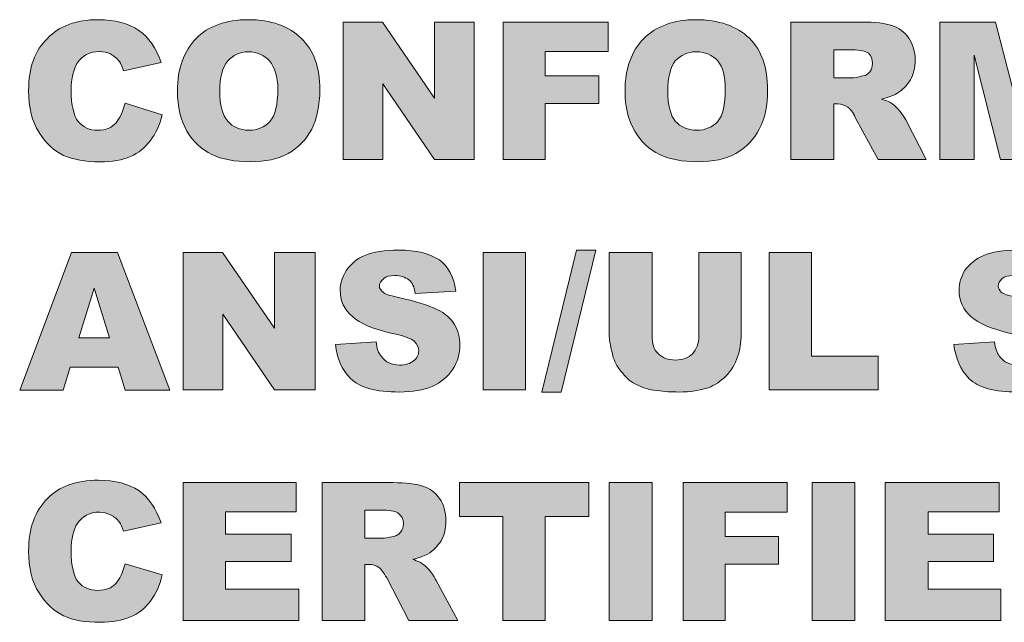
# Model space of a CAD drawing. Units: inches. Extents: x 6 to 386, y 6 to 238.
# Drawn here: x 130 to 132, y 43 to 44 of the extents above; entities that cross this region are included whole.
import ezdxf

# ---------------------------------------------------------------- set-up
doc = ezdxf.new("R2010")
doc.units = ezdxf.units.IN
doc.header["$MEASUREMENT"] = 0
doc.layers.add('文字', color=7, linetype='Continuous')

# ---------------------------------------------------------------- blocks, each defined once
blk = doc.blocks.new('block 353')
at = {"layer": '文字', "true_color": 0x040000}
h = blk.add_hatch(color=178, dxfattribs=at)
h.dxf.hatch_style = 2
edge = h.paths.add_edge_path()
edge.add_spline(control_points=[(130.1676, 43.7565), (130.1676, 43.7565), (130.2313, 43.7365), (130.2313, 43.7365), (130.2274, 43.7186), (130.2201, 43.7041), (130.211, 43.6917), (130.2019, 43.6793), (130.191, 43.6704), (130.1767, 43.6642), (130.1624, 43.658), (130.1454, 43.6552), (130.1244, 43.6552), (130.0989, 43.6552), (130.0777, 43.6587), (130.0613, 43.6662), (130.0453, 43.6738), (130.031, 43.6869), (130.0191, 43.7059), (130.0067, 43.7248), (130.0009, 43.7489), (130.0009, 43.7779), (130.0009, 43.8178), (130.012, 43.8481), (130.0334, 43.8681), (130.0532, 43.8895), (130.0827, 43.9005), (130.1211, 43.9005), (130.1505, 43.9005), (130.1734, 43.8943), (130.191, 43.8819), (130.2081, 43.8702), (130.2212, 43.8516), (130.2294, 43.8268), (130.2294, 43.8268), (130.1647, 43.8123), (130.1647, 43.8123), (130.1624, 43.8195), (130.1595, 43.8247), (130.1578, 43.8282), (130.1535, 43.8337), (130.1483, 43.8378), (130.1424, 43.8413), (130.1364, 43.844), (130.13, 43.8454), (130.1232, 43.8454), (130.1061, 43.8454), (130.0937, 43.8388), (130.0849, 43.8254), (130.0787, 43.8154), (130.0744, 43.7996), (130.0744, 43.7786), (130.0744, 43.7524), (130.0787, 43.7345), (130.0866, 43.7248), (130.0949, 43.7148), (130.1061, 43.7096), (130.1202, 43.7096), (130.134, 43.7096), (130.1442, 43.7141), (130.1512, 43.7221), (130.1585, 43.7296), (130.1636, 43.7413), (130.1676, 43.7565)], knot_values=[0, 0, 0, 0, 0.352778, 0.352778, 0.352778, 0.705556, 0.705556, 0.705556, 1.058333, 1.058333, 1.058333, 1.411111, 1.411111, 1.411111, 1.763889, 1.763889, 1.763889, 2.116667, 2.116667, 2.116667, 2.469444, 2.469444, 2.469444, 2.822222, 2.822222, 2.822222, 3.175, 3.175, 3.175, 3.527778, 3.527778, 3.527778, 3.880556, 3.880556, 3.880556, 4.233333, 4.233333, 4.233333, 4.586111, 4.586111, 4.586111, 4.938889, 4.938889, 4.938889, 5.291667, 5.291667, 5.291667, 5.644444, 5.644444, 5.644444, 5.997222, 5.997222, 5.997222, 6.35, 6.35, 6.35, 6.702778, 6.702778, 6.702778, 7.055556, 7.055556, 7.055556, 7.408333, 7.408333, 7.408333, 7.408333], degree=3, periodic=0)
edge.add_line((130.1676, 43.7565), (130.1676, 43.7565))
h = blk.add_hatch(color=178, dxfattribs=at)
h.dxf.hatch_style = 2
edge = h.paths.add_edge_path()
edge.add_spline(control_points=[(130.2577, 43.7772), (130.2577, 43.8161), (130.2689, 43.8461), (130.2901, 43.8681), (130.3111, 43.8895), (130.3417, 43.9005), (130.3798, 43.9005), (130.4198, 43.9005), (130.4497, 43.8895), (130.4713, 43.8685), (130.4935, 43.8475), (130.5035, 43.8178), (130.5035, 43.7796), (130.5035, 43.7517), (130.4981, 43.7289), (130.4895, 43.7114), (130.4801, 43.6938), (130.4673, 43.6797), (130.4489, 43.6697), (130.4317, 43.66), (130.4096, 43.6552), (130.3831, 43.6552), (130.3569, 43.6552), (130.3345, 43.6594), (130.3173, 43.6676), (130.2992, 43.6766), (130.2849, 43.6897), (130.2739, 43.7083), (130.2637, 43.7269), (130.2577, 43.7496), (130.2577, 43.7772)], knot_values=[0, 0, 0, 0, 0.352778, 0.352778, 0.352778, 0.705556, 0.705556, 0.705556, 1.058333, 1.058333, 1.058333, 1.411111, 1.411111, 1.411111, 1.763889, 1.763889, 1.763889, 2.116667, 2.116667, 2.116667, 2.469444, 2.469444, 2.469444, 2.822222, 2.822222, 2.822222, 3.175, 3.175, 3.175, 3.527778, 3.527778, 3.527778, 3.527778], degree=3, periodic=0)
edge.add_line((130.2577, 43.7772), (130.2577, 43.7772))
edge = h.paths.add_edge_path()
edge.add_spline(control_points=[(130.3307, 43.7772), (130.3307, 43.7534), (130.3355, 43.7358), (130.3447, 43.7255), (130.3529, 43.7152), (130.366, 43.7096), (130.381, 43.7096), (130.3962, 43.7096), (130.4084, 43.7152), (130.4174, 43.7248), (130.4265, 43.7351), (130.431, 43.7541), (130.431, 43.7803), (130.431, 43.8027), (130.4255, 43.8192), (130.4167, 43.8292), (130.4072, 43.8395), (130.3951, 43.845), (130.3798, 43.845), (130.365, 43.845), (130.3538, 43.8395), (130.3447, 43.8292), (130.3355, 43.8185), (130.3307, 43.8013), (130.3307, 43.7772)], knot_values=[0, 0, 0, 0, 0.352778, 0.352778, 0.352778, 0.705556, 0.705556, 0.705556, 1.058333, 1.058333, 1.058333, 1.411111, 1.411111, 1.411111, 1.763889, 1.763889, 1.763889, 2.116667, 2.116667, 2.116667, 2.469444, 2.469444, 2.469444, 2.822222, 2.822222, 2.822222, 2.822222], degree=3, periodic=0)
edge.add_line((130.3307, 43.7772), (130.3307, 43.7772))
h = blk.add_hatch(color=178, dxfattribs=at)
h.dxf.hatch_style = 2
h.paths.add_polyline_path([(130.5438, 43.8964), (130.6118, 43.8964), (130.7014, 43.7648), (130.7014, 43.8964), (130.7701, 43.8964), (130.7701, 43.6594), (130.7014, 43.6594), (130.6125, 43.7896), (130.6125, 43.6594), (130.5438, 43.6594)])
h = blk.add_hatch(color=178, dxfattribs=at)
h.dxf.hatch_style = 2
h.paths.add_polyline_path([(130.8199, 43.8964), (131.0011, 43.8964), (131.0011, 43.8454), (130.8926, 43.8454), (130.8926, 43.8034), (130.9848, 43.8034), (130.9848, 43.7558), (130.8926, 43.7558), (130.8926, 43.6594), (130.8199, 43.6594)])
h = blk.add_hatch(color=178, dxfattribs=at)
h.dxf.hatch_style = 2
edge = h.paths.add_edge_path()
edge.add_spline(control_points=[(131.0302, 43.7772), (131.0302, 43.8161), (131.0413, 43.8461), (131.0626, 43.8681), (131.085, 43.8895), (131.1141, 43.9005), (131.1527, 43.9005), (131.192, 43.9005), (131.2227, 43.8895), (131.2449, 43.8685), (131.2661, 43.8475), (131.2761, 43.8178), (131.2761, 43.7796), (131.2761, 43.7517), (131.2719, 43.7289), (131.2618, 43.7114), (131.2528, 43.6938), (131.2395, 43.6797), (131.2214, 43.6697), (131.2044, 43.66), (131.182, 43.6552), (131.1556, 43.6552), (131.1295, 43.6552), (131.1072, 43.6594), (131.09, 43.6676), (131.0718, 43.6766), (131.0576, 43.6897), (131.0473, 43.7083), (131.0361, 43.7269), (131.0302, 43.7496), (131.0302, 43.7772)], knot_values=[0, 0, 0, 0, 0.352778, 0.352778, 0.352778, 0.705556, 0.705556, 0.705556, 1.058333, 1.058333, 1.058333, 1.411111, 1.411111, 1.411111, 1.763889, 1.763889, 1.763889, 2.116667, 2.116667, 2.116667, 2.469444, 2.469444, 2.469444, 2.822222, 2.822222, 2.822222, 3.175, 3.175, 3.175, 3.527778, 3.527778, 3.527778, 3.527778], degree=3, periodic=0)
edge.add_line((131.0302, 43.7772), (131.0302, 43.7772))
edge = h.paths.add_edge_path()
edge.add_spline(control_points=[(131.1041, 43.7772), (131.1041, 43.7534), (131.1083, 43.7358), (131.1169, 43.7255), (131.1264, 43.7152), (131.1384, 43.7096), (131.1538, 43.7096), (131.1698, 43.7096), (131.181, 43.7152), (131.1903, 43.7248), (131.1992, 43.7351), (131.2032, 43.7541), (131.2032, 43.7803), (131.2032, 43.8027), (131.1992, 43.8192), (131.1903, 43.8292), (131.181, 43.8395), (131.1687, 43.845), (131.1527, 43.845), (131.1384, 43.845), (131.1264, 43.8395), (131.1169, 43.8292), (131.1083, 43.8185), (131.1041, 43.8013), (131.1041, 43.7772)], knot_values=[0, 0, 0, 0, 0.352778, 0.352778, 0.352778, 0.705556, 0.705556, 0.705556, 1.058333, 1.058333, 1.058333, 1.411111, 1.411111, 1.411111, 1.763889, 1.763889, 1.763889, 2.116667, 2.116667, 2.116667, 2.469444, 2.469444, 2.469444, 2.822222, 2.822222, 2.822222, 2.822222], degree=3, periodic=0)
edge.add_line((131.1041, 43.7772), (131.1041, 43.7772))
h = blk.add_hatch(color=178, dxfattribs=at)
h.dxf.hatch_style = 2
edge = h.paths.add_edge_path()
edge.add_spline(control_points=[(131.3165, 43.6594), (131.3165, 43.6594), (131.3165, 43.8964), (131.3165, 43.8964), (131.3165, 43.8964), (131.439, 43.8964), (131.439, 43.8964), (131.4621, 43.8964), (131.4797, 43.8943), (131.4907, 43.8905), (131.5026, 43.8867), (131.5129, 43.8791), (131.5198, 43.8688), (131.527, 43.8581), (131.531, 43.8454), (131.531, 43.8309), (131.531, 43.8171), (131.5281, 43.8058), (131.5229, 43.7965), (131.5169, 43.7868), (131.5088, 43.7786), (131.4993, 43.773), (131.4924, 43.7689), (131.4843, 43.7661), (131.4731, 43.7634), (131.4826, 43.7606), (131.4883, 43.7575), (131.4924, 43.7548), (131.4953, 43.7531), (131.4993, 43.7486), (131.5048, 43.742), (131.5095, 43.7365), (131.5129, 43.731), (131.5146, 43.7276), (131.5146, 43.7276), (131.5499, 43.6594), (131.5499, 43.6594), (131.5499, 43.6594), (131.4669, 43.6594), (131.4669, 43.6594), (131.4669, 43.6594), (131.4276, 43.7317), (131.4276, 43.7317), (131.4238, 43.7407), (131.4185, 43.7469), (131.4145, 43.7496), (131.4094, 43.7534), (131.4035, 43.7551), (131.3973, 43.7551), (131.3973, 43.7551), (131.3904, 43.7551), (131.3904, 43.7551), (131.3904, 43.7551), (131.3904, 43.6594), (131.3904, 43.6594), (131.3904, 43.6594), (131.3165, 43.6594), (131.3165, 43.6594)], knot_values=[0, 0, 0, 0, 1, 1, 1, 2, 2, 2, 3, 3, 3, 4, 4, 4, 5, 5, 5, 6, 6, 6, 7, 7, 7, 8, 8, 8, 9, 9, 9, 10, 10, 10, 11, 11, 11, 12, 12, 12, 13, 13, 13, 14, 14, 14, 15, 15, 15, 16, 16, 16, 17, 17, 17, 18, 18, 18, 19, 19, 19, 19], degree=3, periodic=1)
edge = h.paths.add_edge_path()
edge.add_spline(control_points=[(131.3904, 43.7999), (131.3904, 43.7999), (131.4216, 43.7999), (131.4216, 43.7999), (131.4251, 43.7999), (131.4316, 43.8013), (131.4407, 43.8034), (131.4461, 43.804), (131.4502, 43.8068), (131.453, 43.8106), (131.4559, 43.8144), (131.4573, 43.8195), (131.4573, 43.8247), (131.4573, 43.8323), (131.4549, 43.8385), (131.4502, 43.8426), (131.445, 43.8461), (131.4361, 43.8485), (131.4228, 43.8485), (131.4228, 43.8485), (131.3904, 43.8485), (131.3904, 43.8485), (131.3904, 43.8485), (131.3904, 43.7999), (131.3904, 43.7999)], knot_values=[0, 0, 0, 0, 1, 1, 1, 2, 2, 2, 3, 3, 3, 4, 4, 4, 5, 5, 5, 6, 6, 6, 7, 7, 7, 8, 8, 8, 8], degree=3, periodic=1)
h = blk.add_hatch(color=178, dxfattribs=at)
h.dxf.hatch_style = 2
h.paths.add_polyline_path([(131.5735, 43.8964), (131.6695, 43.8964), (131.707, 43.7517), (131.7434, 43.8964), (131.8395, 43.8964), (131.8395, 43.6594), (131.7797, 43.6594), (131.7797, 43.8395), (131.733, 43.6594), (131.6784, 43.6594), (131.633, 43.8395), (131.633, 43.6594), (131.5735, 43.6594)])
h = blk.add_hatch(color=178, dxfattribs=at)
h.dxf.hatch_style = 2
edge = h.paths.add_edge_path()
edge.add_spline(control_points=[(130.5307, 43.34), (130.5307, 43.34), (130.6006, 43.3445), (130.6006, 43.3445), (130.6017, 43.3331), (130.6046, 43.3245), (130.6098, 43.319), (130.6167, 43.3093), (130.6279, 43.3042), (130.6409, 43.3042), (130.652, 43.3042), (130.6602, 43.3069), (130.6651, 43.3114), (130.6713, 43.3162), (130.6742, 43.3224), (130.6742, 43.329), (130.6742, 43.3348), (130.6713, 43.3403), (130.6663, 43.3455), (130.6611, 43.35), (130.648, 43.3548), (130.6285, 43.3589), (130.5965, 43.3662), (130.5729, 43.3758), (130.5598, 43.3879), (130.5459, 43.3996), (130.5386, 43.4147), (130.5386, 43.4337), (130.5386, 43.4458), (130.5431, 43.4571), (130.5498, 43.4678), (130.5572, 43.4788), (130.5671, 43.4878), (130.5812, 43.4933), (130.5951, 43.4998), (130.6156, 43.5026), (130.6397, 43.5026), (130.6702, 43.5026), (130.6935, 43.4967), (130.7099, 43.4857), (130.7248, 43.474), (130.735, 43.4568), (130.7383, 43.432), (130.7383, 43.432), (130.6683, 43.4278), (130.6683, 43.4278), (130.6663, 43.4389), (130.6632, 43.4471), (130.6571, 43.4513), (130.6508, 43.4561), (130.6428, 43.4588), (130.6327, 43.4588), (130.6239, 43.4588), (130.6174, 43.4571), (130.6136, 43.4533), (130.6087, 43.4495), (130.6063, 43.4451), (130.6063, 43.4402), (130.6063, 43.4368), (130.6087, 43.4334), (130.6127, 43.4299), (130.6156, 43.4268), (130.6239, 43.4241), (130.637, 43.4216), (130.6694, 43.4141), (130.6916, 43.4072), (130.7055, 43.4003), (130.72, 43.3934), (130.7298, 43.3844), (130.736, 43.3741), (130.7422, 43.3638), (130.7453, 43.352), (130.7453, 43.339), (130.7453, 43.3235), (130.741, 43.3097), (130.7331, 43.2969), (130.724, 43.2842), (130.7131, 43.2742), (130.6974, 43.2673), (130.6825, 43.2611), (130.6632, 43.2577), (130.6409, 43.2577), (130.6006, 43.2577), (130.5722, 43.2652), (130.5572, 43.2807), (130.5409, 43.2966), (130.5328, 43.3162), (130.5307, 43.34)], knot_values=[0, 0, 0, 0, 0.352778, 0.352778, 0.352778, 0.705556, 0.705556, 0.705556, 1.058333, 1.058333, 1.058333, 1.411111, 1.411111, 1.411111, 1.763889, 1.763889, 1.763889, 2.116667, 2.116667, 2.116667, 2.469444, 2.469444, 2.469444, 2.822222, 2.822222, 2.822222, 3.175, 3.175, 3.175, 3.527778, 3.527778, 3.527778, 3.880556, 3.880556, 3.880556, 4.233333, 4.233333, 4.233333, 4.586111, 4.586111, 4.586111, 4.938889, 4.938889, 4.938889, 5.291667, 5.291667, 5.291667, 5.644444, 5.644444, 5.644444, 5.997222, 5.997222, 5.997222, 6.35, 6.35, 6.35, 6.702778, 6.702778, 6.702778, 7.055556, 7.055556, 7.055556, 7.408333, 7.408333, 7.408333, 7.761111, 7.761111, 7.761111, 8.113889, 8.113889, 8.113889, 8.466667, 8.466667, 8.466667, 8.819444, 8.819444, 8.819444, 9.172222, 9.172222, 9.172222, 9.525, 9.525, 9.525, 9.877778, 9.877778, 9.877778, 10.230556, 10.230556, 10.230556, 10.230556], degree=3, periodic=0)
edge.add_line((130.5307, 43.34), (130.5307, 43.34))
h = blk.add_hatch(color=178, dxfattribs=at)
h.dxf.hatch_style = 2
h.paths.add_polyline_path([(130.9462, 43.5026), (130.9796, 43.5026), (130.92, 43.2577), (130.8868, 43.2577)])
h = blk.add_hatch(color=178, dxfattribs=at)
h.dxf.hatch_style = 2
edge = h.paths.add_edge_path()
edge.add_spline(control_points=[(131.5977, 43.34), (131.5977, 43.34), (131.6676, 43.3445), (131.6676, 43.3445), (131.6693, 43.3331), (131.6726, 43.3245), (131.6767, 43.319), (131.6843, 43.3093), (131.6948, 43.3042), (131.7088, 43.3042), (131.7189, 43.3042), (131.7272, 43.3069), (131.7332, 43.3114), (131.7382, 43.3162), (131.7411, 43.3224), (131.7411, 43.329), (131.7411, 43.3348), (131.7382, 43.3403), (131.7332, 43.3455), (131.7284, 43.35), (131.716, 43.3548), (131.6955, 43.3589), (131.6643, 43.3662), (131.6409, 43.3758), (131.6268, 43.3879), (131.614, 43.3996), (131.6068, 43.4147), (131.6068, 43.4337), (131.6068, 43.4458), (131.6101, 43.4571), (131.6169, 43.4678), (131.625, 43.4788), (131.6352, 43.4878), (131.6493, 43.4933), (131.6635, 43.4998), (131.6826, 43.5026), (131.7079, 43.5026), (131.7382, 43.5026), (131.7608, 43.4967), (131.7765, 43.4857), (131.7928, 43.474), (131.8019, 43.4568), (131.8052, 43.432), (131.8052, 43.432), (131.7363, 43.4278), (131.7363, 43.4278), (131.7343, 43.4389), (131.7301, 43.4471), (131.7241, 43.4513), (131.7181, 43.4561), (131.7096, 43.4588), (131.7, 43.4588), (131.6915, 43.4588), (131.6857, 43.4571), (131.6805, 43.4533), (131.6767, 43.4495), (131.6745, 43.4451), (131.6745, 43.4402), (131.6745, 43.4368), (131.6767, 43.4334), (131.6796, 43.4299), (131.6836, 43.4268), (131.6915, 43.4241), (131.7039, 43.4216), (131.7363, 43.4141), (131.7594, 43.4072), (131.7735, 43.4003), (131.787, 43.3934), (131.797, 43.3844), (131.803, 43.3741), (131.8099, 43.3638), (131.8131, 43.352), (131.8131, 43.339), (131.8131, 43.3235), (131.8088, 43.3097), (131.7997, 43.2969), (131.7918, 43.2842), (131.7797, 43.2742), (131.7654, 43.2673), (131.7503, 43.2611), (131.7311, 43.2577), (131.7079, 43.2577), (131.6676, 43.2577), (131.6399, 43.2652), (131.6242, 43.2807), (131.609, 43.2966), (131.6006, 43.3162), (131.5977, 43.34)], knot_values=[0, 0, 0, 0, 0.352778, 0.352778, 0.352778, 0.705556, 0.705556, 0.705556, 1.058333, 1.058333, 1.058333, 1.411111, 1.411111, 1.411111, 1.763889, 1.763889, 1.763889, 2.116667, 2.116667, 2.116667, 2.469444, 2.469444, 2.469444, 2.822222, 2.822222, 2.822222, 3.175, 3.175, 3.175, 3.527778, 3.527778, 3.527778, 3.880556, 3.880556, 3.880556, 4.233333, 4.233333, 4.233333, 4.586111, 4.586111, 4.586111, 4.938889, 4.938889, 4.938889, 5.291667, 5.291667, 5.291667, 5.644444, 5.644444, 5.644444, 5.997222, 5.997222, 5.997222, 6.35, 6.35, 6.35, 6.702778, 6.702778, 6.702778, 7.055556, 7.055556, 7.055556, 7.408333, 7.408333, 7.408333, 7.761111, 7.761111, 7.761111, 8.113889, 8.113889, 8.113889, 8.466667, 8.466667, 8.466667, 8.819444, 8.819444, 8.819444, 9.172222, 9.172222, 9.172222, 9.525, 9.525, 9.525, 9.877778, 9.877778, 9.877778, 10.230556, 10.230556, 10.230556, 10.230556], degree=3, periodic=0)
edge.add_line((131.5977, 43.34), (131.5977, 43.34))
h = blk.add_hatch(color=178, dxfattribs=at)
h.dxf.hatch_style = 2
h.paths.add_polyline_path([(130.1555, 43.3004), (130.0725, 43.3004), (130.0605, 43.2611), (129.9855, 43.2611), (130.0747, 43.4988), (130.1545, 43.4988), (130.2446, 43.2611), (130.1678, 43.2611)])
h.paths.add_polyline_path([(130.1404, 43.3514), (130.114, 43.4371), (130.0878, 43.3514)])
h = blk.add_hatch(color=178, dxfattribs=at)
h.dxf.hatch_style = 2
h.paths.add_polyline_path([(130.2677, 43.4988), (130.3355, 43.4988), (130.4255, 43.3679), (130.4255, 43.4988), (130.4952, 43.4988), (130.4952, 43.2614), (130.4255, 43.2614), (130.3362, 43.392), (130.3362, 43.2614), (130.2677, 43.2614)])
h = blk.add_hatch(color=178, dxfattribs=at)
h.dxf.hatch_style = 2
h.paths.add_polyline_path([(130.7856, 43.4988), (130.8583, 43.4988), (130.8583, 43.2614), (130.7856, 43.2614)])
h = blk.add_hatch(color=178, dxfattribs=at)
h.dxf.hatch_style = 2
edge = h.paths.add_edge_path()
edge.add_spline(control_points=[(131.1577, 43.4988), (131.1577, 43.4988), (131.2306, 43.4988), (131.2306, 43.4988), (131.2306, 43.4988), (131.2306, 43.3579), (131.2306, 43.3579), (131.2306, 43.3431), (131.2285, 43.33), (131.2244, 43.3183), (131.2204, 43.3055), (131.2134, 43.2942), (131.2044, 43.2852), (131.1942, 43.2756), (131.1851, 43.2694), (131.1741, 43.2652), (131.1596, 43.2604), (131.1426, 43.2577), (131.1231, 43.2577), (131.1112, 43.2577), (131.099, 43.2583), (131.085, 43.2601), (131.0718, 43.2614), (131.0606, 43.2645), (131.0514, 43.2701), (131.0413, 43.2742), (131.0332, 43.2811), (131.0263, 43.29), (131.0182, 43.299), (131.0132, 43.308), (131.0099, 43.3173), (131.006, 43.3324), (131.003, 43.3462), (131.003, 43.3579), (131.003, 43.3579), (131.003, 43.4988), (131.003, 43.4988), (131.003, 43.4988), (131.0768, 43.4988), (131.0768, 43.4988), (131.0768, 43.4988), (131.0768, 43.3541), (131.0768, 43.3541), (131.0768, 43.341), (131.0799, 43.3314), (131.0867, 43.3245), (131.095, 43.3169), (131.1043, 43.3128), (131.1174, 43.3128), (131.1295, 43.3128), (131.1396, 43.3169), (131.1465, 43.3238), (131.1538, 43.3314), (131.1577, 43.341), (131.1577, 43.3541), (131.1577, 43.3541), (131.1577, 43.4988), (131.1577, 43.4988)], knot_values=[0, 0, 0, 0, 1, 1, 1, 2, 2, 2, 3, 3, 3, 4, 4, 4, 5, 5, 5, 6, 6, 6, 7, 7, 7, 8, 8, 8, 9, 9, 9, 10, 10, 10, 11, 11, 11, 12, 12, 12, 13, 13, 13, 14, 14, 14, 15, 15, 15, 16, 16, 16, 17, 17, 17, 18, 18, 18, 19, 19, 19, 19], degree=3, periodic=1)
h = blk.add_hatch(color=178, dxfattribs=at)
h.dxf.hatch_style = 2
h.paths.add_polyline_path([(131.279, 43.4988), (131.3518, 43.4988), (131.3518, 43.3193), (131.4673, 43.3193), (131.4673, 43.2614), (131.279, 43.2614)])
h = blk.add_hatch(color=178, dxfattribs=at)
h.dxf.hatch_style = 2
edge = h.paths.add_edge_path()
edge.add_spline(control_points=[(130.1676, 42.961), (130.1676, 42.961), (130.2313, 42.9421), (130.2313, 42.9421), (130.2274, 42.9235), (130.2201, 42.909), (130.211, 42.8966), (130.2019, 42.8845), (130.191, 42.8752), (130.1767, 42.8694), (130.1624, 42.8635), (130.1454, 42.8601), (130.1244, 42.8601), (130.0989, 42.8601), (130.0777, 42.8635), (130.0613, 42.8715), (130.0453, 42.8787), (130.031, 42.8918), (130.0191, 42.9107), (130.0067, 42.9297), (130.0009, 42.9538), (130.0009, 42.9831), (130.0009, 43.0227), (130.012, 43.0523), (130.0334, 43.0737), (130.0532, 43.0947), (130.0827, 43.1054), (130.1211, 43.1054), (130.1505, 43.1054), (130.1734, 43.0992), (130.191, 43.0875), (130.2081, 43.0751), (130.2212, 43.0565), (130.2294, 43.0317), (130.2294, 43.0317), (130.1647, 43.0172), (130.1647, 43.0172), (130.1624, 43.0244), (130.1595, 43.0296), (130.1578, 43.033), (130.1535, 43.0385), (130.1483, 43.0427), (130.1424, 43.0458), (130.1364, 43.0482), (130.13, 43.0503), (130.1232, 43.0503), (130.1061, 43.0503), (130.0937, 43.0434), (130.0849, 43.0303), (130.0787, 43.0206), (130.0744, 43.0048), (130.0744, 42.9834), (130.0744, 42.9572), (130.0787, 42.9393), (130.0866, 42.9297), (130.0949, 42.92), (130.1061, 42.9152), (130.1202, 42.9152), (130.134, 42.9152), (130.1442, 42.9193), (130.1512, 42.9269), (130.1585, 42.9345), (130.1636, 42.9462), (130.1676, 42.961)], knot_values=[0, 0, 0, 0, 0.352778, 0.352778, 0.352778, 0.705556, 0.705556, 0.705556, 1.058333, 1.058333, 1.058333, 1.411111, 1.411111, 1.411111, 1.763889, 1.763889, 1.763889, 2.116667, 2.116667, 2.116667, 2.469444, 2.469444, 2.469444, 2.822222, 2.822222, 2.822222, 3.175, 3.175, 3.175, 3.527778, 3.527778, 3.527778, 3.880556, 3.880556, 3.880556, 4.233333, 4.233333, 4.233333, 4.586111, 4.586111, 4.586111, 4.938889, 4.938889, 4.938889, 5.291667, 5.291667, 5.291667, 5.644444, 5.644444, 5.644444, 5.997222, 5.997222, 5.997222, 6.35, 6.35, 6.35, 6.702778, 6.702778, 6.702778, 7.055556, 7.055556, 7.055556, 7.408333, 7.408333, 7.408333, 7.408333], degree=3, periodic=0)
edge.add_line((130.1676, 42.961), (130.1676, 42.961))
h = blk.add_hatch(color=178, dxfattribs=at)
h.dxf.hatch_style = 2
h.paths.add_polyline_path([(130.2677, 43.1012), (130.4628, 43.1012), (130.4628, 43.0509), (130.3407, 43.0509), (130.3407, 43.0124), (130.4539, 43.0124), (130.4539, 42.9648), (130.3407, 42.9648), (130.3407, 42.9176), (130.4673, 42.9176), (130.4673, 42.8635), (130.2677, 42.8635)])
h = blk.add_hatch(color=178, dxfattribs=at)
h.dxf.hatch_style = 2
edge = h.paths.add_edge_path()
edge.add_spline(control_points=[(130.5075, 42.8635), (130.5075, 42.8635), (130.5075, 43.1012), (130.5075, 43.1012), (130.5075, 43.1012), (130.6301, 43.1012), (130.6301, 43.1012), (130.6523, 43.1012), (130.6694, 43.0992), (130.6814, 43.095), (130.6933, 43.0916), (130.7026, 43.0844), (130.7099, 43.0737), (130.7178, 43.0633), (130.7209, 43.0506), (130.7209, 43.0351), (130.7209, 43.022), (130.719, 43.011), (130.7128, 43.0006), (130.7066, 42.992), (130.6997, 42.9838), (130.6895, 42.9779), (130.6832, 42.9745), (130.6745, 42.971), (130.6642, 42.969), (130.672, 42.9655), (130.6792, 42.9628), (130.6821, 42.96), (130.6856, 42.9576), (130.6895, 42.9538), (130.6945, 42.9476), (130.6997, 42.941), (130.7026, 42.9359), (130.7043, 42.9324), (130.7043, 42.9324), (130.7414, 42.8635), (130.7414, 42.8635), (130.7414, 42.8635), (130.657, 42.8635), (130.657, 42.8635), (130.657, 42.8635), (130.6189, 42.9366), (130.6189, 42.9366), (130.6136, 42.9462), (130.6096, 42.9517), (130.6056, 42.9545), (130.6006, 42.9586), (130.5944, 42.96), (130.5874, 42.96), (130.5874, 42.96), (130.5812, 42.96), (130.5812, 42.96), (130.5812, 42.96), (130.5812, 42.8635), (130.5812, 42.8635), (130.5812, 42.8635), (130.5075, 42.8635), (130.5075, 42.8635)], knot_values=[0, 0, 0, 0, 1, 1, 1, 2, 2, 2, 3, 3, 3, 4, 4, 4, 5, 5, 5, 6, 6, 6, 7, 7, 7, 8, 8, 8, 9, 9, 9, 10, 10, 10, 11, 11, 11, 12, 12, 12, 13, 13, 13, 14, 14, 14, 15, 15, 15, 16, 16, 16, 17, 17, 17, 18, 18, 18, 19, 19, 19, 19], degree=3, periodic=1)
edge = h.paths.add_edge_path()
edge.add_spline(control_points=[(130.5812, 43.0051), (130.5812, 43.0051), (130.6118, 43.0051), (130.6118, 43.0051), (130.6144, 43.0051), (130.6217, 43.0062), (130.631, 43.0082), (130.6358, 43.0096), (130.6399, 43.0117), (130.6428, 43.0158), (130.6458, 43.0199), (130.648, 43.0248), (130.648, 43.0296), (130.648, 43.0375), (130.6451, 43.0434), (130.6399, 43.0475), (130.6358, 43.0516), (130.6268, 43.0537), (130.6136, 43.0537), (130.6136, 43.0537), (130.5812, 43.0537), (130.5812, 43.0537), (130.5812, 43.0537), (130.5812, 43.0051), (130.5812, 43.0051)], knot_values=[0, 0, 0, 0, 1, 1, 1, 2, 2, 2, 3, 3, 3, 4, 4, 4, 5, 5, 5, 6, 6, 6, 7, 7, 7, 8, 8, 8, 8], degree=3, periodic=1)
h = blk.add_hatch(color=178, dxfattribs=at)
h.dxf.hatch_style = 2
h.paths.add_polyline_path([(130.7448, 43.1012), (130.9675, 43.1012), (130.9675, 43.0427), (130.8926, 43.0427), (130.8926, 42.8635), (130.8191, 42.8635), (130.8191, 43.0427), (130.7448, 43.0427)])
h = blk.add_hatch(color=178, dxfattribs=at)
h.dxf.hatch_style = 2
h.paths.add_polyline_path([(131.003, 43.1012), (131.0769, 43.1012), (131.0769, 42.8635), (131.003, 42.8635)])
h = blk.add_hatch(color=178, dxfattribs=at)
h.dxf.hatch_style = 2
h.paths.add_polyline_path([(131.1303, 43.1012), (131.3103, 43.1012), (131.3103, 43.0503), (131.2032, 43.0503), (131.2032, 43.0082), (131.2953, 43.0082), (131.2953, 42.9607), (131.2032, 42.9607), (131.2032, 42.8635), (131.1303, 42.8635)])
h = blk.add_hatch(color=178, dxfattribs=at)
h.dxf.hatch_style = 2
h.paths.add_polyline_path([(131.3531, 43.1012), (131.4269, 43.1012), (131.4269, 42.8635), (131.3531, 42.8635)])
h = blk.add_hatch(color=178, dxfattribs=at)
h.dxf.hatch_style = 2
h.paths.add_polyline_path([(131.4793, 43.1012), (131.6757, 43.1012), (131.6757, 43.0509), (131.5532, 43.0509), (131.5532, 43.0124), (131.6664, 43.0124), (131.6664, 42.9648), (131.5532, 42.9648), (131.5532, 42.9176), (131.6788, 42.9176), (131.6788, 42.8635), (131.4793, 42.8635)])
at = {"layer": '文字', "lineweight": 0}
for points in [[(130.5438, 43.8964), (130.6118, 43.8964), (130.7014, 43.7648), (130.7014, 43.8964), (130.7701, 43.8964), (130.7701, 43.6594), (130.7014, 43.6594), (130.6125, 43.7896), (130.6125, 43.6594), (130.5438, 43.6594), (130.5438, 43.8964)], [(130.8199, 43.8964), (131.0011, 43.8964), (131.0011, 43.8454), (130.8926, 43.8454), (130.8926, 43.8034), (130.9848, 43.8034), (130.9848, 43.7558), (130.8926, 43.7558), (130.8926, 43.6594), (130.8199, 43.6594), (130.8199, 43.8964)], [(131.5735, 43.8964), (131.6695, 43.8964), (131.707, 43.7517), (131.7434, 43.8964), (131.8395, 43.8964), (131.8395, 43.6594), (131.7797, 43.6594), (131.7797, 43.8395), (131.733, 43.6594), (131.6784, 43.6594), (131.633, 43.8395), (131.633, 43.6594), (131.5735, 43.6594), (131.5735, 43.8964)], [(130.9462, 43.5026), (130.9796, 43.5026), (130.92, 43.2577), (130.8868, 43.2577), (130.9462, 43.5026)], [(130.1555, 43.3004), (130.0725, 43.3004), (130.0605, 43.2611), (129.9855, 43.2611), (130.0747, 43.4988), (130.1545, 43.4988), (130.2446, 43.2611), (130.1678, 43.2611), (130.1555, 43.3004)], [(130.2677, 43.4988), (130.3355, 43.4988), (130.4255, 43.3679), (130.4255, 43.4988), (130.4952, 43.4988), (130.4952, 43.2614), (130.4255, 43.2614), (130.3362, 43.392), (130.3362, 43.2614), (130.2677, 43.2614), (130.2677, 43.4988)], [(130.7856, 43.4988), (130.8583, 43.4988), (130.8583, 43.2614), (130.7856, 43.2614), (130.7856, 43.4988)], [(131.279, 43.4988), (131.3518, 43.4988), (131.3518, 43.3193), (131.4673, 43.3193), (131.4673, 43.2614), (131.279, 43.2614), (131.279, 43.4988)], [(130.1404, 43.3514), (130.114, 43.4371), (130.0878, 43.3514), (130.1404, 43.3514)], [(130.2677, 43.1012), (130.4628, 43.1012), (130.4628, 43.0509), (130.3407, 43.0509), (130.3407, 43.0124), (130.4539, 43.0124), (130.4539, 42.9648), (130.3407, 42.9648), (130.3407, 42.9176), (130.4673, 42.9176), (130.4673, 42.8635), (130.2677, 42.8635), (130.2677, 43.1012)], [(130.7448, 43.1012), (130.9675, 43.1012), (130.9675, 43.0427), (130.8926, 43.0427), (130.8926, 42.8635), (130.8191, 42.8635), (130.8191, 43.0427), (130.7448, 43.0427), (130.7448, 43.1012)], [(131.003, 43.1012), (131.0769, 43.1012), (131.0769, 42.8635), (131.003, 42.8635), (131.003, 43.1012)], [(131.1303, 43.1012), (131.3103, 43.1012), (131.3103, 43.0503), (131.2032, 43.0503), (131.2032, 43.0082), (131.2953, 43.0082), (131.2953, 42.9607), (131.2032, 42.9607), (131.2032, 42.8635), (131.1303, 42.8635), (131.1303, 43.1012)], [(131.3531, 43.1012), (131.4269, 43.1012), (131.4269, 42.8635), (131.3531, 42.8635), (131.3531, 43.1012)], [(131.4793, 43.1012), (131.6757, 43.1012), (131.6757, 43.0509), (131.5532, 43.0509), (131.5532, 43.0124), (131.6664, 43.0124), (131.6664, 42.9648), (131.5532, 42.9648), (131.5532, 42.9176), (131.6788, 42.9176), (131.6788, 42.8635), (131.4793, 42.8635), (131.4793, 43.1012)]]:
    blk.add_lwpolyline(points, dxfattribs=at)
for points, knots in [([(130.1676, 43.7565), (130.1676, 43.7565), (130.2313, 43.7365), (130.2313, 43.7365), (130.2274, 43.7186), (130.2201, 43.7041), (130.211, 43.6917), (130.2019, 43.6793), (130.191, 43.6704), (130.1767, 43.6642), (130.1624, 43.658), (130.1454, 43.6552), (130.1244, 43.6552), (130.0989, 43.6552), (130.0777, 43.6587), (130.0613, 43.6662), (130.0453, 43.6738), (130.031, 43.6869), (130.0191, 43.7059), (130.0067, 43.7248), (130.0009, 43.7489), (130.0009, 43.7779), (130.0009, 43.8178), (130.012, 43.8481), (130.0334, 43.8681), (130.0532, 43.8895), (130.0827, 43.9005), (130.1211, 43.9005), (130.1505, 43.9005), (130.1734, 43.8943), (130.191, 43.8819), (130.2081, 43.8702), (130.2212, 43.8516), (130.2294, 43.8268), (130.2294, 43.8268), (130.1647, 43.8123), (130.1647, 43.8123), (130.1624, 43.8195), (130.1595, 43.8247), (130.1578, 43.8282), (130.1535, 43.8337), (130.1483, 43.8378), (130.1424, 43.8413), (130.1364, 43.844), (130.13, 43.8454), (130.1232, 43.8454), (130.1061, 43.8454), (130.0937, 43.8388), (130.0849, 43.8254), (130.0787, 43.8154), (130.0744, 43.7996), (130.0744, 43.7786), (130.0744, 43.7524), (130.0787, 43.7345), (130.0866, 43.7248), (130.0949, 43.7148), (130.1061, 43.7096), (130.1202, 43.7096), (130.134, 43.7096), (130.1442, 43.7141), (130.1512, 43.7221), (130.1585, 43.7296), (130.1636, 43.7413), (130.1676, 43.7565)], [0, 0, 0, 0, 1, 1, 1, 2, 2, 2, 3, 3, 3, 4, 4, 4, 5, 5, 5, 6, 6, 6, 7, 7, 7, 8, 8, 8, 9, 9, 9, 10, 10, 10, 11, 11, 11, 12, 12, 12, 13, 13, 13, 14, 14, 14, 15, 15, 15, 16, 16, 16, 17, 17, 17, 18, 18, 18, 19, 19, 19, 20, 20, 20, 21, 21, 21, 21]), ([(130.2577, 43.7772), (130.2577, 43.8161), (130.2689, 43.8461), (130.2901, 43.8681), (130.3111, 43.8895), (130.3417, 43.9005), (130.3798, 43.9005), (130.4198, 43.9005), (130.4497, 43.8895), (130.4713, 43.8685), (130.4935, 43.8475), (130.5035, 43.8178), (130.5035, 43.7796), (130.5035, 43.7517), (130.4981, 43.7289), (130.4895, 43.7114), (130.4801, 43.6938), (130.4673, 43.6797), (130.4489, 43.6697), (130.4317, 43.66), (130.4096, 43.6552), (130.3831, 43.6552), (130.3569, 43.6552), (130.3345, 43.6594), (130.3173, 43.6676), (130.2992, 43.6766), (130.2849, 43.6897), (130.2739, 43.7083), (130.2637, 43.7269), (130.2577, 43.7496), (130.2577, 43.7772)], [0, 0, 0, 0, 1, 1, 1, 2, 2, 2, 3, 3, 3, 4, 4, 4, 5, 5, 5, 6, 6, 6, 7, 7, 7, 8, 8, 8, 9, 9, 9, 10, 10, 10, 10]), ([(131.0302, 43.7772), (131.0302, 43.8161), (131.0413, 43.8461), (131.0626, 43.8681), (131.085, 43.8895), (131.1141, 43.9005), (131.1527, 43.9005), (131.192, 43.9005), (131.2227, 43.8895), (131.2449, 43.8685), (131.2661, 43.8475), (131.2761, 43.8178), (131.2761, 43.7796), (131.2761, 43.7517), (131.2719, 43.7289), (131.2618, 43.7114), (131.2528, 43.6938), (131.2395, 43.6797), (131.2214, 43.6697), (131.2044, 43.66), (131.182, 43.6552), (131.1556, 43.6552), (131.1295, 43.6552), (131.1072, 43.6594), (131.09, 43.6676), (131.0718, 43.6766), (131.0576, 43.6897), (131.0473, 43.7083), (131.0361, 43.7269), (131.0302, 43.7496), (131.0302, 43.7772)], [0, 0, 0, 0, 1, 1, 1, 2, 2, 2, 3, 3, 3, 4, 4, 4, 5, 5, 5, 6, 6, 6, 7, 7, 7, 8, 8, 8, 9, 9, 9, 10, 10, 10, 10]), ([(131.3165, 43.6594), (131.3165, 43.6594), (131.3165, 43.8964), (131.3165, 43.8964), (131.3165, 43.8964), (131.439, 43.8964), (131.439, 43.8964), (131.4621, 43.8964), (131.4797, 43.8943), (131.4907, 43.8905), (131.5026, 43.8867), (131.5129, 43.8791), (131.5198, 43.8688), (131.527, 43.8581), (131.531, 43.8454), (131.531, 43.8309), (131.531, 43.8171), (131.5281, 43.8058), (131.5229, 43.7965), (131.5169, 43.7868), (131.5088, 43.7786), (131.4993, 43.773), (131.4924, 43.7689), (131.4843, 43.7661), (131.4731, 43.7634), (131.4826, 43.7606), (131.4883, 43.7575), (131.4924, 43.7548), (131.4953, 43.7531), (131.4993, 43.7486), (131.5048, 43.742), (131.5095, 43.7365), (131.5129, 43.731), (131.5146, 43.7276), (131.5146, 43.7276), (131.5499, 43.6594), (131.5499, 43.6594), (131.5499, 43.6594), (131.4669, 43.6594), (131.4669, 43.6594), (131.4669, 43.6594), (131.4276, 43.7317), (131.4276, 43.7317), (131.4238, 43.7407), (131.4185, 43.7469), (131.4145, 43.7496), (131.4094, 43.7534), (131.4035, 43.7551), (131.3973, 43.7551), (131.3973, 43.7551), (131.3904, 43.7551), (131.3904, 43.7551), (131.3904, 43.7551), (131.3904, 43.6594), (131.3904, 43.6594), (131.3904, 43.6594), (131.3165, 43.6594), (131.3165, 43.6594)], [0, 0, 0, 0, 1, 1, 1, 2, 2, 2, 3, 3, 3, 4, 4, 4, 5, 5, 5, 6, 6, 6, 7, 7, 7, 8, 8, 8, 9, 9, 9, 10, 10, 10, 11, 11, 11, 12, 12, 12, 13, 13, 13, 14, 14, 14, 15, 15, 15, 16, 16, 16, 17, 17, 17, 18, 18, 18, 19, 19, 19, 19]), ([(130.3307, 43.7772), (130.3307, 43.7534), (130.3355, 43.7358), (130.3447, 43.7255), (130.3529, 43.7152), (130.366, 43.7096), (130.381, 43.7096), (130.3962, 43.7096), (130.4084, 43.7152), (130.4174, 43.7248), (130.4265, 43.7351), (130.431, 43.7541), (130.431, 43.7803), (130.431, 43.8027), (130.4255, 43.8192), (130.4167, 43.8292), (130.4072, 43.8395), (130.3951, 43.845), (130.3798, 43.845), (130.365, 43.845), (130.3538, 43.8395), (130.3447, 43.8292), (130.3355, 43.8185), (130.3307, 43.8013), (130.3307, 43.7772)], [0, 0, 0, 0, 1, 1, 1, 2, 2, 2, 3, 3, 3, 4, 4, 4, 5, 5, 5, 6, 6, 6, 7, 7, 7, 8, 8, 8, 8]), ([(131.1041, 43.7772), (131.1041, 43.7534), (131.1083, 43.7358), (131.1169, 43.7255), (131.1264, 43.7152), (131.1384, 43.7096), (131.1538, 43.7096), (131.1698, 43.7096), (131.181, 43.7152), (131.1903, 43.7248), (131.1992, 43.7351), (131.2032, 43.7541), (131.2032, 43.7803), (131.2032, 43.8027), (131.1992, 43.8192), (131.1903, 43.8292), (131.181, 43.8395), (131.1687, 43.845), (131.1527, 43.845), (131.1384, 43.845), (131.1264, 43.8395), (131.1169, 43.8292), (131.1083, 43.8185), (131.1041, 43.8013), (131.1041, 43.7772)], [0, 0, 0, 0, 1, 1, 1, 2, 2, 2, 3, 3, 3, 4, 4, 4, 5, 5, 5, 6, 6, 6, 7, 7, 7, 8, 8, 8, 8]), ([(131.3904, 43.7999), (131.3904, 43.7999), (131.4216, 43.7999), (131.4216, 43.7999), (131.4251, 43.7999), (131.4316, 43.8013), (131.4407, 43.8034), (131.4461, 43.804), (131.4502, 43.8068), (131.453, 43.8106), (131.4559, 43.8144), (131.4573, 43.8195), (131.4573, 43.8247), (131.4573, 43.8323), (131.4549, 43.8385), (131.4502, 43.8426), (131.445, 43.8461), (131.4361, 43.8485), (131.4228, 43.8485), (131.4228, 43.8485), (131.3904, 43.8485), (131.3904, 43.8485), (131.3904, 43.8485), (131.3904, 43.7999), (131.3904, 43.7999)], [0, 0, 0, 0, 1, 1, 1, 2, 2, 2, 3, 3, 3, 4, 4, 4, 5, 5, 5, 6, 6, 6, 7, 7, 7, 8, 8, 8, 8]), ([(130.5307, 43.34), (130.5307, 43.34), (130.6006, 43.3445), (130.6006, 43.3445), (130.6017, 43.3331), (130.6046, 43.3245), (130.6098, 43.319), (130.6167, 43.3093), (130.6279, 43.3042), (130.6409, 43.3042), (130.652, 43.3042), (130.6602, 43.3069), (130.6651, 43.3114), (130.6713, 43.3162), (130.6742, 43.3224), (130.6742, 43.329), (130.6742, 43.3348), (130.6713, 43.3403), (130.6663, 43.3455), (130.6611, 43.35), (130.648, 43.3548), (130.6285, 43.3589), (130.5965, 43.3662), (130.5729, 43.3758), (130.5598, 43.3879), (130.5459, 43.3996), (130.5386, 43.4147), (130.5386, 43.4337), (130.5386, 43.4458), (130.5431, 43.4571), (130.5498, 43.4678), (130.5572, 43.4788), (130.5671, 43.4878), (130.5812, 43.4933), (130.5951, 43.4998), (130.6156, 43.5026), (130.6397, 43.5026), (130.6702, 43.5026), (130.6935, 43.4967), (130.7099, 43.4857), (130.7248, 43.474), (130.735, 43.4568), (130.7383, 43.432), (130.7383, 43.432), (130.6683, 43.4278), (130.6683, 43.4278), (130.6663, 43.4389), (130.6632, 43.4471), (130.6571, 43.4513), (130.6508, 43.4561), (130.6428, 43.4588), (130.6327, 43.4588), (130.6239, 43.4588), (130.6174, 43.4571), (130.6136, 43.4533), (130.6087, 43.4495), (130.6063, 43.4451), (130.6063, 43.4402), (130.6063, 43.4368), (130.6087, 43.4334), (130.6127, 43.4299), (130.6156, 43.4268), (130.6239, 43.4241), (130.637, 43.4216), (130.6694, 43.4141), (130.6916, 43.4072), (130.7055, 43.4003), (130.72, 43.3934), (130.7298, 43.3844), (130.736, 43.3741), (130.7422, 43.3638), (130.7453, 43.352), (130.7453, 43.339), (130.7453, 43.3235), (130.741, 43.3097), (130.7331, 43.2969), (130.724, 43.2842), (130.7131, 43.2742), (130.6974, 43.2673), (130.6825, 43.2611), (130.6632, 43.2577), (130.6409, 43.2577), (130.6006, 43.2577), (130.5722, 43.2652), (130.5572, 43.2807), (130.5409, 43.2966), (130.5328, 43.3162), (130.5307, 43.34)], [0, 0, 0, 0, 1, 1, 1, 2, 2, 2, 3, 3, 3, 4, 4, 4, 5, 5, 5, 6, 6, 6, 7, 7, 7, 8, 8, 8, 9, 9, 9, 10, 10, 10, 11, 11, 11, 12, 12, 12, 13, 13, 13, 14, 14, 14, 15, 15, 15, 16, 16, 16, 17, 17, 17, 18, 18, 18, 19, 19, 19, 20, 20, 20, 21, 21, 21, 22, 22, 22, 23, 23, 23, 24, 24, 24, 25, 25, 25, 26, 26, 26, 27, 27, 27, 28, 28, 28, 29, 29, 29, 29]), ([(131.5977, 43.34), (131.5977, 43.34), (131.6676, 43.3445), (131.6676, 43.3445), (131.6693, 43.3331), (131.6726, 43.3245), (131.6767, 43.319), (131.6843, 43.3093), (131.6948, 43.3042), (131.7088, 43.3042), (131.7189, 43.3042), (131.7272, 43.3069), (131.7332, 43.3114), (131.7382, 43.3162), (131.7411, 43.3224), (131.7411, 43.329), (131.7411, 43.3348), (131.7382, 43.3403), (131.7332, 43.3455), (131.7284, 43.35), (131.716, 43.3548), (131.6955, 43.3589), (131.6643, 43.3662), (131.6409, 43.3758), (131.6268, 43.3879), (131.614, 43.3996), (131.6068, 43.4147), (131.6068, 43.4337), (131.6068, 43.4458), (131.6101, 43.4571), (131.6169, 43.4678), (131.625, 43.4788), (131.6352, 43.4878), (131.6493, 43.4933), (131.6635, 43.4998), (131.6826, 43.5026), (131.7079, 43.5026), (131.7382, 43.5026), (131.7608, 43.4967), (131.7765, 43.4857), (131.7928, 43.474), (131.8019, 43.4568), (131.8052, 43.432), (131.8052, 43.432), (131.7363, 43.4278), (131.7363, 43.4278), (131.7343, 43.4389), (131.7301, 43.4471), (131.7241, 43.4513), (131.7181, 43.4561), (131.7096, 43.4588), (131.7, 43.4588), (131.6915, 43.4588), (131.6857, 43.4571), (131.6805, 43.4533), (131.6767, 43.4495), (131.6745, 43.4451), (131.6745, 43.4402), (131.6745, 43.4368), (131.6767, 43.4334), (131.6796, 43.4299), (131.6836, 43.4268), (131.6915, 43.4241), (131.7039, 43.4216), (131.7363, 43.4141), (131.7594, 43.4072), (131.7735, 43.4003), (131.787, 43.3934), (131.797, 43.3844), (131.803, 43.3741), (131.8099, 43.3638), (131.8131, 43.352), (131.8131, 43.339), (131.8131, 43.3235), (131.8088, 43.3097), (131.7997, 43.2969), (131.7918, 43.2842), (131.7797, 43.2742), (131.7654, 43.2673), (131.7503, 43.2611), (131.7311, 43.2577), (131.7079, 43.2577), (131.6676, 43.2577), (131.6399, 43.2652), (131.6242, 43.2807), (131.609, 43.2966), (131.6006, 43.3162), (131.5977, 43.34)], [0, 0, 0, 0, 1, 1, 1, 2, 2, 2, 3, 3, 3, 4, 4, 4, 5, 5, 5, 6, 6, 6, 7, 7, 7, 8, 8, 8, 9, 9, 9, 10, 10, 10, 11, 11, 11, 12, 12, 12, 13, 13, 13, 14, 14, 14, 15, 15, 15, 16, 16, 16, 17, 17, 17, 18, 18, 18, 19, 19, 19, 20, 20, 20, 21, 21, 21, 22, 22, 22, 23, 23, 23, 24, 24, 24, 25, 25, 25, 26, 26, 26, 27, 27, 27, 28, 28, 28, 29, 29, 29, 29]), ([(131.1577, 43.4988), (131.1577, 43.4988), (131.2306, 43.4988), (131.2306, 43.4988), (131.2306, 43.4988), (131.2306, 43.3579), (131.2306, 43.3579), (131.2306, 43.3431), (131.2285, 43.33), (131.2244, 43.3183), (131.2204, 43.3055), (131.2134, 43.2942), (131.2044, 43.2852), (131.1942, 43.2756), (131.1851, 43.2694), (131.1741, 43.2652), (131.1596, 43.2604), (131.1426, 43.2577), (131.1231, 43.2577), (131.1112, 43.2577), (131.099, 43.2583), (131.085, 43.2601), (131.0718, 43.2614), (131.0606, 43.2645), (131.0514, 43.2701), (131.0413, 43.2742), (131.0332, 43.2811), (131.0263, 43.29), (131.0182, 43.299), (131.0132, 43.308), (131.0099, 43.3173), (131.006, 43.3324), (131.003, 43.3462), (131.003, 43.3579), (131.003, 43.3579), (131.003, 43.4988), (131.003, 43.4988), (131.003, 43.4988), (131.0768, 43.4988), (131.0768, 43.4988), (131.0768, 43.4988), (131.0768, 43.3541), (131.0768, 43.3541), (131.0768, 43.341), (131.0799, 43.3314), (131.0867, 43.3245), (131.095, 43.3169), (131.1043, 43.3128), (131.1174, 43.3128), (131.1295, 43.3128), (131.1396, 43.3169), (131.1465, 43.3238), (131.1538, 43.3314), (131.1577, 43.341), (131.1577, 43.3541), (131.1577, 43.3541), (131.1577, 43.4988), (131.1577, 43.4988)], [0, 0, 0, 0, 1, 1, 1, 2, 2, 2, 3, 3, 3, 4, 4, 4, 5, 5, 5, 6, 6, 6, 7, 7, 7, 8, 8, 8, 9, 9, 9, 10, 10, 10, 11, 11, 11, 12, 12, 12, 13, 13, 13, 14, 14, 14, 15, 15, 15, 16, 16, 16, 17, 17, 17, 18, 18, 18, 19, 19, 19, 19]), ([(130.1676, 42.961), (130.1676, 42.961), (130.2313, 42.9421), (130.2313, 42.9421), (130.2274, 42.9235), (130.2201, 42.909), (130.211, 42.8966), (130.2019, 42.8845), (130.191, 42.8752), (130.1767, 42.8694), (130.1624, 42.8635), (130.1454, 42.8601), (130.1244, 42.8601), (130.0989, 42.8601), (130.0777, 42.8635), (130.0613, 42.8715), (130.0453, 42.8787), (130.031, 42.8918), (130.0191, 42.9107), (130.0067, 42.9297), (130.0009, 42.9538), (130.0009, 42.9831), (130.0009, 43.0227), (130.012, 43.0523), (130.0334, 43.0737), (130.0532, 43.0947), (130.0827, 43.1054), (130.1211, 43.1054), (130.1505, 43.1054), (130.1734, 43.0992), (130.191, 43.0875), (130.2081, 43.0751), (130.2212, 43.0565), (130.2294, 43.0317), (130.2294, 43.0317), (130.1647, 43.0172), (130.1647, 43.0172), (130.1624, 43.0244), (130.1595, 43.0296), (130.1578, 43.033), (130.1535, 43.0385), (130.1483, 43.0427), (130.1424, 43.0458), (130.1364, 43.0482), (130.13, 43.0503), (130.1232, 43.0503), (130.1061, 43.0503), (130.0937, 43.0434), (130.0849, 43.0303), (130.0787, 43.0206), (130.0744, 43.0048), (130.0744, 42.9834), (130.0744, 42.9572), (130.0787, 42.9393), (130.0866, 42.9297), (130.0949, 42.92), (130.1061, 42.9152), (130.1202, 42.9152), (130.134, 42.9152), (130.1442, 42.9193), (130.1512, 42.9269), (130.1585, 42.9345), (130.1636, 42.9462), (130.1676, 42.961)], [0, 0, 0, 0, 1, 1, 1, 2, 2, 2, 3, 3, 3, 4, 4, 4, 5, 5, 5, 6, 6, 6, 7, 7, 7, 8, 8, 8, 9, 9, 9, 10, 10, 10, 11, 11, 11, 12, 12, 12, 13, 13, 13, 14, 14, 14, 15, 15, 15, 16, 16, 16, 17, 17, 17, 18, 18, 18, 19, 19, 19, 20, 20, 20, 21, 21, 21, 21]), ([(130.5075, 42.8635), (130.5075, 42.8635), (130.5075, 43.1012), (130.5075, 43.1012), (130.5075, 43.1012), (130.6301, 43.1012), (130.6301, 43.1012), (130.6523, 43.1012), (130.6694, 43.0992), (130.6814, 43.095), (130.6933, 43.0916), (130.7026, 43.0844), (130.7099, 43.0737), (130.7178, 43.0633), (130.7209, 43.0506), (130.7209, 43.0351), (130.7209, 43.022), (130.719, 43.011), (130.7128, 43.0006), (130.7066, 42.992), (130.6997, 42.9838), (130.6895, 42.9779), (130.6832, 42.9745), (130.6745, 42.971), (130.6642, 42.969), (130.672, 42.9655), (130.6792, 42.9628), (130.6821, 42.96), (130.6856, 42.9576), (130.6895, 42.9538), (130.6945, 42.9476), (130.6997, 42.941), (130.7026, 42.9359), (130.7043, 42.9324), (130.7043, 42.9324), (130.7414, 42.8635), (130.7414, 42.8635), (130.7414, 42.8635), (130.657, 42.8635), (130.657, 42.8635), (130.657, 42.8635), (130.6189, 42.9366), (130.6189, 42.9366), (130.6136, 42.9462), (130.6096, 42.9517), (130.6056, 42.9545), (130.6006, 42.9586), (130.5944, 42.96), (130.5874, 42.96), (130.5874, 42.96), (130.5812, 42.96), (130.5812, 42.96), (130.5812, 42.96), (130.5812, 42.8635), (130.5812, 42.8635), (130.5812, 42.8635), (130.5075, 42.8635), (130.5075, 42.8635)], [0, 0, 0, 0, 1, 1, 1, 2, 2, 2, 3, 3, 3, 4, 4, 4, 5, 5, 5, 6, 6, 6, 7, 7, 7, 8, 8, 8, 9, 9, 9, 10, 10, 10, 11, 11, 11, 12, 12, 12, 13, 13, 13, 14, 14, 14, 15, 15, 15, 16, 16, 16, 17, 17, 17, 18, 18, 18, 19, 19, 19, 19]), ([(130.5812, 43.0051), (130.5812, 43.0051), (130.6118, 43.0051), (130.6118, 43.0051), (130.6144, 43.0051), (130.6217, 43.0062), (130.631, 43.0082), (130.6358, 43.0096), (130.6399, 43.0117), (130.6428, 43.0158), (130.6458, 43.0199), (130.648, 43.0248), (130.648, 43.0296), (130.648, 43.0375), (130.6451, 43.0434), (130.6399, 43.0475), (130.6358, 43.0516), (130.6268, 43.0537), (130.6136, 43.0537), (130.6136, 43.0537), (130.5812, 43.0537), (130.5812, 43.0537), (130.5812, 43.0537), (130.5812, 43.0051), (130.5812, 43.0051)], [0, 0, 0, 0, 1, 1, 1, 2, 2, 2, 3, 3, 3, 4, 4, 4, 5, 5, 5, 6, 6, 6, 7, 7, 7, 8, 8, 8, 8])]:
    blk.add_open_spline(points, degree=3, knots=knots, dxfattribs=at)

msp = doc.modelspace()

# ---------------------------------------------------------------- block references
at = {"layer": '文字'}
msp.add_blockref('block 353', (0, 0), dxfattribs=at)

doc.saveas('drawing.dxf')
